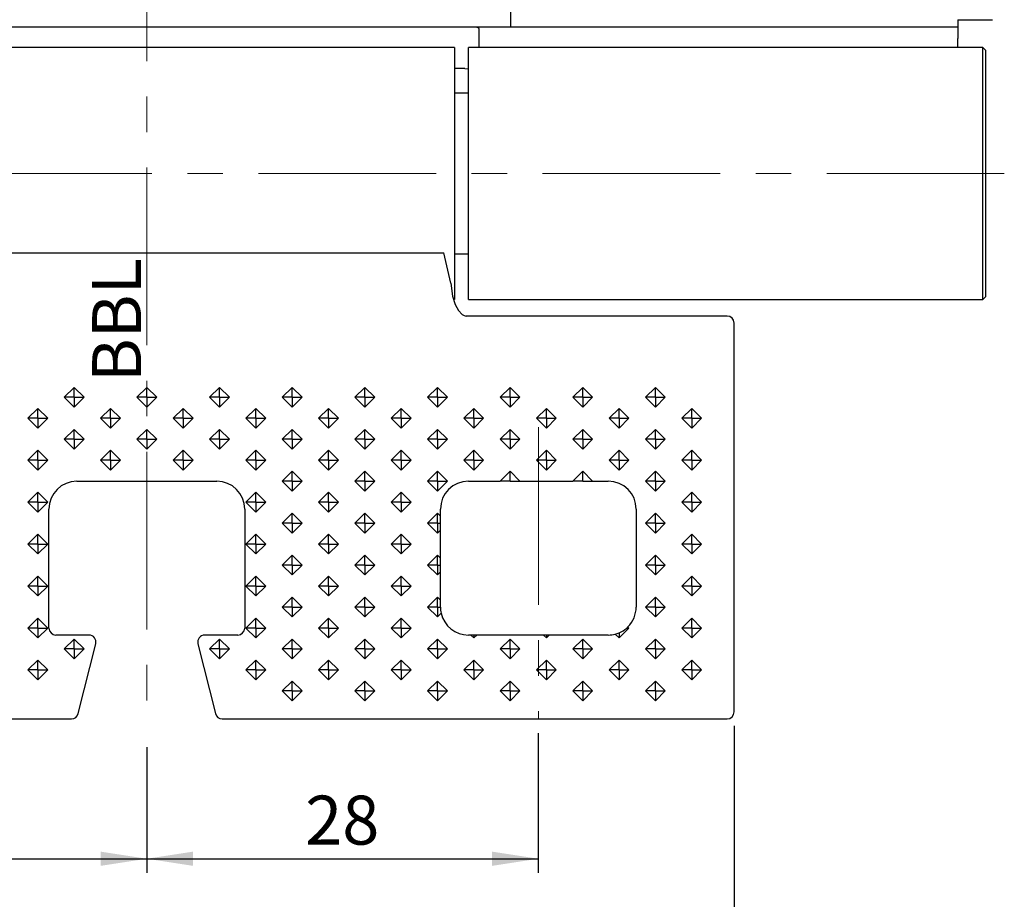
# Model space of a CAD drawing. Units: millimetres. Extents: x 10 to 287, y 10 to 200.
# Drawn here: x 77 to 148, y 76 to 139 of the extents above; entities that cross this region are included whole.
import ezdxf

# ---------------------------------------------------------------- set-up
doc = ezdxf.new("R2010")
doc.units = ezdxf.units.MM
doc.linetypes.add('CENTERX2', pattern=[20.32, 12.7, -2.54, 2.54, -2.54])
doc.layers.add('FORMAT', color=7, linetype='Continuous')
doc.styles.add('SLDTEXTSTYLE0', font='ARIAL.TTF', dxfattribs={"width": 0.948})
doc.dimstyles.new('SLDDIMSTYLE0', dxfattribs={"dimtxt": 3.5, "dimasz": 3.302, "dimexe": 0, "dimexo": 0.0625, "dimgap": 0.875, "dimtad": 1, "dimrnd": 1e-09, "dimzin": 12, "dimdsep": 46, "dimtxsty": 'SLDTEXTSTYLE0', "dimsah": 1, "dimcen": 0.09, "dimadec": 0, "dimazin": 3, "dimtfac": 1, "dimtofl": 0, "dimtmove": 0, "dimatfit": 3, "dimfxl": 1, "dimfrac": 2, "dimtolj": 1, "dimtzin": 12, "dimarcsym": 0})

# ---------------------------------------------------------------- blocks, each defined once
blk = doc.blocks.new('_D_18')
at = {"layer": 'FORMAT'}
for p, q in [((58.537, 87.431), (58.537, 77.898)), ((86.537, 86.872), (86.537, 77.898)), ((58.537, 78.898), (86.537, 78.898))]:
    blk.add_line(p, q, dxfattribs=at)
for points in [[(58.537, 78.898), (61.839, 78.39), (61.839, 79.406)], [(86.537, 78.898), (83.235, 79.406), (83.235, 78.39)]]:
    blk.add_solid(points, dxfattribs=at)
at = {"layer": 'FORMAT', "insert": (69.864, 83.41), "char_height": 3.5, "attachment_point": 1, "style": 'SLDTEXTSTYLE0'}
blk.add_mtext('28', dxfattribs=at)
blk = doc.blocks.new('_D_19')
at = {"layer": 'FORMAT'}
for p, q in [((114.537, 87.878), (114.537, 77.898)), ((86.537, 86.872), (86.537, 77.898)), ((86.537, 78.898), (114.537, 78.898))]:
    blk.add_line(p, q, dxfattribs=at)
for points in [[(86.537, 78.898), (89.839, 78.39), (89.839, 79.406)], [(114.537, 78.898), (111.235, 79.406), (111.235, 78.39)]]:
    blk.add_solid(points, dxfattribs=at)
at = {"layer": 'FORMAT', "insert": (97.864, 83.41), "char_height": 3.5, "attachment_point": 1, "style": 'SLDTEXTSTYLE0'}
blk.add_mtext('28', dxfattribs=at)
blk = doc.blocks.new('_D_20')
at = {"layer": 'FORMAT'}
for p, q in [((44.537, 88.398), (44.537, 69.346)), ((128.537, 88.398), (128.537, 69.346)), ((44.537, 70.346), (128.537, 70.346))]:
    blk.add_line(p, q, dxfattribs=at)
for points in [[(44.537, 70.346), (47.839, 69.838), (47.839, 70.854)], [(128.537, 70.346), (125.235, 70.854), (125.235, 69.838)]]:
    blk.add_solid(points, dxfattribs=at)
at = {"layer": 'FORMAT', "insert": (83.864, 74.858), "char_height": 3.5, "attachment_point": 1, "style": 'SLDTEXTSTYLE0'}
blk.add_mtext('84', dxfattribs=at)
blk = doc.blocks.new('SW_CENTERMARKSYMBOL_6')
at = {"layer": 'FORMAT', "color": 0}
for p, q in [((0, 5), (0, 8)), ((0, 0), (0, 2.5)), ((-5, 0), (-8, 0)), ((0, 0), (-2.5, 0)), ((0, 0), (0, -2.5)), ((0, 0), (2.5, 0)), ((5, 0), (8, 0)), ((0, -5), (0, -8))]:
    blk.add_line(p, q, dxfattribs=at)

msp = doc.modelspace()

# ---------------------------------------------------------------- linework, layer by layer
at = {"color": 7, "linetype": 'Continuous', "lineweight": 25}
for p, q in [((144.53743, 138.89798), (144.53743, 138.39798)), ((144.53743, 138.89798), (147.00797, 138.89798)), ((63.78743, 138.39798), (109.28743, 138.39798)), ((109.28743, 138.39798), (144.53743, 138.39798)), ((110.28743, 138.25208), (110.28743, 137.54922)), ((144.53743, 138.39798), (144.53743, 137.54922)), ((110.28743, 137.54922), (110.28743, 136.89798)), ((144.53743, 136.89798), (144.53743, 137.54922)), ((108.53743, 136.89798), (64.53743, 136.89798)), ((108.53743, 136.89798), (108.53743, 118.89798)), ((146.33743, 136.89798), (109.53743, 136.89798)), ((109.53743, 127.89798), (109.53743, 136.89798)), ((146.53743, 136.69798), (146.33743, 136.89798)), ((146.33743, 127.89798), (146.33743, 136.89798)), ((146.53743, 127.89798), (146.53743, 136.69798)), ((109.28743, 135.39798), (108.53743, 135.39798)), ((109.28743, 135.39798), (109.53743, 135.39559)), ((109.53743, 133.64798), (108.53743, 133.64798)), ((109.53743, 118.89798), (109.53743, 127.89798)), ((146.33743, 118.89798), (146.33743, 127.89798)), ((146.53743, 119.09798), (146.53743, 127.89798)), ((65.28743, 122.21968), (107.78743, 122.21968)), ((108.28664, 120.05005), (107.78743, 122.21968)), ((108.53743, 122.14798), (109.53743, 122.14798)), ((108.28664, 120.05005), (108.39535, 119.1195)), ((146.33743, 118.89798), (146.53743, 119.09798)), ((109.53743, 118.89798), (146.33743, 118.89798)), ((128.03743, 117.70579), (109.38106, 117.70579)), ((128.53743, 89.39798), (128.53743, 117.20579)), ((81.34128, 112.60508), (80.63417, 111.89798)), ((82.04839, 111.89798), (81.34128, 112.60508)), ((81.34128, 111.89798), (81.34128, 112.60508)), ((86.53743, 112.60508), (85.83033, 111.89798)), ((87.24454, 111.89798), (86.53743, 112.60508)), ((86.53743, 111.89798), (86.53743, 112.60508)), ((91.73359, 112.60508), (91.02648, 111.89798)), ((92.44069, 111.89798), (91.73359, 112.60508)), ((91.73359, 111.89798), (91.73359, 112.60508)), ((96.92974, 112.60508), (96.22263, 111.89798)), ((97.63684, 111.89798), (96.92974, 112.60508)), ((96.92974, 111.89798), (96.92974, 112.60508)), ((102.12589, 112.60508), (101.41878, 111.89798)), ((102.833, 111.89798), (102.12589, 112.60508)), ((102.12589, 111.89798), (102.12589, 112.60508)), ((107.32204, 112.60508), (106.61494, 111.89798)), ((108.02915, 111.89798), (107.32204, 112.60508)), ((107.32204, 111.89798), (107.32204, 112.60508)), ((112.51819, 112.60508), (111.81109, 111.89798)), ((113.2253, 111.89798), (112.51819, 112.60508)), ((112.51819, 111.89798), (112.51819, 112.60508)), ((117.71435, 112.60508), (117.00724, 111.89798)), ((118.42145, 111.89798), (117.71435, 112.60508)), ((117.71435, 111.89798), (117.71435, 112.60508)), ((122.9105, 112.60508), (122.20339, 111.89798)), ((123.61761, 111.89798), (122.9105, 112.60508)), ((122.9105, 111.89798), (122.9105, 112.60508)), ((80.63417, 111.89798), (81.34128, 111.19087)), ((81.34128, 111.89798), (80.63417, 111.89798)), ((81.34128, 111.19087), (82.04839, 111.89798)), ((81.34128, 111.89798), (82.04839, 111.89798)), ((81.34128, 111.89798), (81.34128, 111.19087)), ((85.83033, 111.89798), (86.53743, 111.19087)), ((86.53743, 111.89798), (85.83033, 111.89798)), ((86.53743, 111.19087), (87.24454, 111.89798)), ((86.53743, 111.89798), (87.24454, 111.89798)), ((86.53743, 111.89798), (86.53743, 111.19087)), ((91.02648, 111.89798), (91.73359, 111.19087)), ((91.73359, 111.89798), (91.02648, 111.89798)), ((91.73359, 111.19087), (92.44069, 111.89798)), ((91.73359, 111.89798), (92.44069, 111.89798)), ((91.73359, 111.89798), (91.73359, 111.19087)), ((96.22263, 111.89798), (96.92974, 111.19087)), ((96.92974, 111.89798), (96.22263, 111.89798)), ((96.92974, 111.19087), (97.63684, 111.89798)), ((96.92974, 111.89798), (97.63684, 111.89798)), ((96.92974, 111.89798), (96.92974, 111.19087)), ((101.41878, 111.89798), (102.12589, 111.19087)), ((102.12589, 111.89798), (101.41878, 111.89798)), ((102.12589, 111.19087), (102.833, 111.89798)), ((102.12589, 111.89798), (102.833, 111.89798)), ((102.12589, 111.89798), (102.12589, 111.19087)), ((106.61494, 111.89798), (107.32204, 111.19087)), ((107.32204, 111.89798), (106.61494, 111.89798)), ((107.32204, 111.19087), (108.02915, 111.89798)), ((107.32204, 111.89798), (108.02915, 111.89798)), ((107.32204, 111.89798), (107.32204, 111.19087)), ((111.81109, 111.89798), (112.51819, 111.19087)), ((112.51819, 111.89798), (111.81109, 111.89798)), ((112.51819, 111.19087), (113.2253, 111.89798)), ((112.51819, 111.89798), (113.2253, 111.89798)), ((112.51819, 111.89798), (112.51819, 111.19087)), ((117.00724, 111.89798), (117.71435, 111.19087)), ((117.71435, 111.89798), (117.00724, 111.89798)), ((117.71435, 111.19087), (118.42145, 111.89798)), ((117.71435, 111.89798), (118.42145, 111.89798)), ((117.71435, 111.89798), (117.71435, 111.19087)), ((122.20339, 111.89798), (122.9105, 111.19087)), ((122.9105, 111.89798), (122.20339, 111.89798)), ((122.9105, 111.19087), (123.61761, 111.89798)), ((122.9105, 111.89798), (123.61761, 111.89798)), ((122.9105, 111.89798), (122.9105, 111.19087)), ((78.7432, 111.10508), (78.0361, 110.39798)), ((79.45031, 110.39798), (78.7432, 111.10508)), ((78.7432, 110.39798), (78.7432, 111.10508)), ((83.93936, 111.10508), (83.23225, 110.39798)), ((84.64646, 110.39798), (83.93936, 111.10508)), ((83.93936, 110.39798), (83.93936, 111.10508)), ((89.13551, 111.10508), (88.4284, 110.39798)), ((89.84262, 110.39798), (89.13551, 111.10508)), ((89.13551, 110.39798), (89.13551, 111.10508)), ((94.33166, 111.10508), (93.62455, 110.39798)), ((95.03877, 110.39798), (94.33166, 111.10508)), ((94.33166, 110.39798), (94.33166, 111.10508)), ((99.52781, 111.10508), (98.82071, 110.39798)), ((100.23492, 110.39798), (99.52781, 111.10508)), ((99.52781, 110.39798), (99.52781, 111.10508)), ((104.72397, 111.10508), (104.01686, 110.39798)), ((105.43107, 110.39798), (104.72397, 111.10508)), ((104.72397, 110.39798), (104.72397, 111.10508)), ((109.92012, 111.10508), (109.21301, 110.39798)), ((110.62723, 110.39798), (109.92012, 111.10508)), ((109.92012, 110.39798), (109.92012, 111.10508)), ((115.11627, 111.10508), (114.40916, 110.39798)), ((115.82338, 110.39798), (115.11627, 111.10508)), ((115.11627, 110.39798), (115.11627, 111.10508)), ((120.31242, 111.10508), (119.60532, 110.39798)), ((121.01953, 110.39798), (120.31242, 111.10508)), ((120.31242, 110.39798), (120.31242, 111.10508)), ((125.50858, 111.10508), (124.80147, 110.39798)), ((126.21568, 110.39798), (125.50858, 111.10508)), ((125.50858, 110.39798), (125.50858, 111.10508)), ((78.0361, 110.39798), (78.7432, 109.69087)), ((78.7432, 110.39798), (78.0361, 110.39798)), ((78.7432, 109.69087), (79.45031, 110.39798)), ((78.7432, 110.39798), (79.45031, 110.39798)), ((78.7432, 110.39798), (78.7432, 109.69087)), ((83.23225, 110.39798), (83.93936, 109.69087)), ((83.93936, 110.39798), (83.23225, 110.39798)), ((83.93936, 109.69087), (84.64646, 110.39798)), ((83.93936, 110.39798), (83.93936, 109.69087)), ((83.93936, 110.39798), (84.64646, 110.39798)), ((88.4284, 110.39798), (89.13551, 109.69087)), ((89.13551, 110.39798), (88.4284, 110.39798)), ((89.13551, 109.69087), (89.84262, 110.39798)), ((89.13551, 110.39798), (89.13551, 109.69087)), ((89.13551, 110.39798), (89.84262, 110.39798)), ((93.62455, 110.39798), (94.33166, 109.69087)), ((94.33166, 110.39798), (93.62455, 110.39798)), ((94.33166, 109.69087), (95.03877, 110.39798)), ((94.33166, 110.39798), (94.33166, 109.69087)), ((94.33166, 110.39798), (95.03877, 110.39798)), ((98.82071, 110.39798), (99.52781, 109.69087)), ((99.52781, 110.39798), (98.82071, 110.39798)), ((99.52781, 109.69087), (100.23492, 110.39798)), ((99.52781, 110.39798), (99.52781, 109.69087)), ((99.52781, 110.39798), (100.23492, 110.39798)), ((104.01686, 110.39798), (104.72397, 109.69087)), ((104.72397, 110.39798), (104.01686, 110.39798)), ((104.72397, 109.69087), (105.43107, 110.39798)), ((104.72397, 110.39798), (104.72397, 109.69087)), ((104.72397, 110.39798), (105.43107, 110.39798)), ((109.21301, 110.39798), (109.92012, 109.69087)), ((109.92012, 110.39798), (109.21301, 110.39798)), ((109.92012, 109.69087), (110.62723, 110.39798)), ((109.92012, 110.39798), (109.92012, 109.69087)), ((109.92012, 110.39798), (110.62723, 110.39798)), ((114.40916, 110.39798), (115.11627, 109.69087)), ((115.11627, 110.39798), (114.40916, 110.39798)), ((115.11627, 109.69087), (115.82338, 110.39798)), ((115.11627, 110.39798), (115.11627, 109.69087)), ((115.11627, 110.39798), (115.82338, 110.39798)), ((119.60532, 110.39798), (120.31242, 109.69087)), ((120.31242, 110.39798), (119.60532, 110.39798)), ((120.31242, 109.69087), (121.01953, 110.39798)), ((120.31242, 110.39798), (120.31242, 109.69087)), ((120.31242, 110.39798), (121.01953, 110.39798)), ((124.80147, 110.39798), (125.50858, 109.69087)), ((125.50858, 110.39798), (124.80147, 110.39798)), ((125.50858, 109.69087), (126.21568, 110.39798)), ((125.50858, 110.39798), (125.50858, 109.69087)), ((125.50858, 110.39798), (126.21568, 110.39798)), ((81.34128, 109.60508), (80.63417, 108.89798)), ((82.04839, 108.89798), (81.34128, 109.60508)), ((81.34128, 108.89798), (81.34128, 109.60508)), ((86.53743, 109.60508), (85.83033, 108.89798)), ((87.24454, 108.89798), (86.53743, 109.60508)), ((86.53743, 108.89798), (86.53743, 109.60508)), ((91.73359, 109.60508), (91.02648, 108.89798)), ((92.44069, 108.89798), (91.73359, 109.60508)), ((91.73359, 108.89798), (91.73359, 109.60508)), ((96.92974, 109.60508), (96.22263, 108.89798)), ((97.63684, 108.89798), (96.92974, 109.60508)), ((96.92974, 108.89798), (96.92974, 109.60508)), ((102.12589, 109.60508), (101.41878, 108.89798)), ((102.833, 108.89798), (102.12589, 109.60508)), ((102.12589, 108.89798), (102.12589, 109.60508)), ((107.32204, 109.60508), (106.61494, 108.89798)), ((108.02915, 108.89798), (107.32204, 109.60508)), ((107.32204, 108.89798), (107.32204, 109.60508)), ((112.51819, 109.60508), (111.81109, 108.89798)), ((113.2253, 108.89798), (112.51819, 109.60508)), ((112.51819, 108.89798), (112.51819, 109.60508)), ((117.71435, 109.60508), (117.00724, 108.89798)), ((118.42145, 108.89798), (117.71435, 109.60508)), ((117.71435, 108.89798), (117.71435, 109.60508)), ((122.9105, 109.60508), (122.20339, 108.89798)), ((123.61761, 108.89798), (122.9105, 109.60508)), ((122.9105, 108.89798), (122.9105, 109.60508)), ((80.63417, 108.89798), (81.34128, 108.19087)), ((81.34128, 108.89798), (80.63417, 108.89798)), ((81.34128, 108.19087), (82.04839, 108.89798)), ((81.34128, 108.89798), (81.34128, 108.19087)), ((81.34128, 108.89798), (82.04839, 108.89798)), ((85.83033, 108.89798), (86.53743, 108.19087)), ((86.53743, 108.89798), (85.83033, 108.89798)), ((86.53743, 108.19087), (87.24454, 108.89798)), ((86.53743, 108.89798), (86.53743, 108.19087)), ((86.53743, 108.89798), (87.24454, 108.89798)), ((91.02648, 108.89798), (91.73359, 108.19087)), ((91.73359, 108.89798), (91.02648, 108.89798)), ((91.73359, 108.19087), (92.44069, 108.89798)), ((91.73359, 108.89798), (91.73359, 108.19087)), ((91.73359, 108.89798), (92.44069, 108.89798)), ((96.22263, 108.89798), (96.92974, 108.19087)), ((96.92974, 108.89798), (96.22263, 108.89798)), ((96.92974, 108.19087), (97.63684, 108.89798)), ((96.92974, 108.89798), (96.92974, 108.19087)), ((96.92974, 108.89798), (97.63684, 108.89798)), ((101.41878, 108.89798), (102.12589, 108.19087)), ((102.12589, 108.89798), (101.41878, 108.89798)), ((102.12589, 108.19087), (102.833, 108.89798)), ((102.12589, 108.89798), (102.12589, 108.19087)), ((102.12589, 108.89798), (102.833, 108.89798)), ((106.61494, 108.89798), (107.32204, 108.19087)), ((107.32204, 108.89798), (106.61494, 108.89798)), ((107.32204, 108.19087), (108.02915, 108.89798)), ((107.32204, 108.89798), (107.32204, 108.19087)), ((107.32204, 108.89798), (108.02915, 108.89798)), ((111.81109, 108.89798), (112.51819, 108.19087)), ((112.51819, 108.89798), (111.81109, 108.89798)), ((112.51819, 108.19087), (113.2253, 108.89798)), ((112.51819, 108.89798), (112.51819, 108.19087)), ((112.51819, 108.89798), (113.2253, 108.89798)), ((117.00724, 108.89798), (117.71435, 108.19087)), ((117.71435, 108.89798), (117.00724, 108.89798)), ((117.71435, 108.19087), (118.42145, 108.89798)), ((117.71435, 108.89798), (117.71435, 108.19087)), ((117.71435, 108.89798), (118.42145, 108.89798)), ((122.20339, 108.89798), (122.9105, 108.19087)), ((122.9105, 108.89798), (122.20339, 108.89798)), ((122.9105, 108.19087), (123.61761, 108.89798)), ((122.9105, 108.89798), (122.9105, 108.19087)), ((122.9105, 108.89798), (123.61761, 108.89798)), ((78.7432, 108.10508), (78.0361, 107.39798)), ((79.45031, 107.39798), (78.7432, 108.10508)), ((78.7432, 107.39798), (78.7432, 108.10508)), ((83.93936, 108.10508), (83.23225, 107.39798)), ((84.64646, 107.39798), (83.93936, 108.10508)), ((83.93936, 107.39798), (83.93936, 108.10508)), ((89.13551, 108.10508), (88.4284, 107.39798)), ((89.84262, 107.39798), (89.13551, 108.10508)), ((89.13551, 107.39798), (89.13551, 108.10508)), ((94.33166, 108.10508), (93.62455, 107.39798)), ((95.03877, 107.39798), (94.33166, 108.10508)), ((94.33166, 107.39798), (94.33166, 108.10508)), ((99.52781, 108.10508), (98.82071, 107.39798)), ((100.23492, 107.39798), (99.52781, 108.10508)), ((99.52781, 107.39798), (99.52781, 108.10508)), ((104.72397, 108.10508), (104.01686, 107.39798)), ((105.43107, 107.39798), (104.72397, 108.10508)), ((104.72397, 107.39798), (104.72397, 108.10508)), ((109.92012, 108.10508), (109.21301, 107.39798)), ((110.62723, 107.39798), (109.92012, 108.10508)), ((109.92012, 107.39798), (109.92012, 108.10508)), ((115.11627, 108.10508), (114.40916, 107.39798)), ((115.82338, 107.39798), (115.11627, 108.10508)), ((115.11627, 107.39798), (115.11627, 108.10508)), ((120.31242, 108.10508), (119.60532, 107.39798)), ((121.01953, 107.39798), (120.31242, 108.10508)), ((120.31242, 107.39798), (120.31242, 108.10508)), ((125.50858, 108.10508), (124.80147, 107.39798)), ((126.21568, 107.39798), (125.50858, 108.10508)), ((125.50858, 107.39798), (125.50858, 108.10508)), ((78.0361, 107.39798), (78.7432, 106.69087)), ((78.7432, 107.39798), (78.0361, 107.39798)), ((78.7432, 106.69087), (79.45031, 107.39798)), ((78.7432, 107.39798), (78.7432, 106.69087)), ((78.7432, 107.39798), (79.45031, 107.39798)), ((83.23225, 107.39798), (83.93936, 106.69087)), ((83.93936, 107.39798), (83.23225, 107.39798)), ((83.93936, 106.69087), (84.64646, 107.39798)), ((83.93936, 107.39798), (83.93936, 106.69087)), ((83.93936, 107.39798), (84.64646, 107.39798)), ((88.4284, 107.39798), (89.13551, 106.69087)), ((89.13551, 107.39798), (88.4284, 107.39798)), ((89.13551, 106.69087), (89.84262, 107.39798)), ((89.13551, 107.39798), (89.13551, 106.69087)), ((89.13551, 107.39798), (89.84262, 107.39798)), ((93.62455, 107.39798), (94.33166, 106.69087)), ((94.33166, 107.39798), (93.62455, 107.39798)), ((94.33166, 106.69087), (95.03877, 107.39798)), ((94.33166, 107.39798), (94.33166, 106.69087)), ((94.33166, 107.39798), (95.03877, 107.39798)), ((98.82071, 107.39798), (99.52781, 106.69087)), ((99.52781, 107.39798), (98.82071, 107.39798)), ((99.52781, 106.69087), (100.23492, 107.39798)), ((99.52781, 107.39798), (99.52781, 106.69087)), ((99.52781, 107.39798), (100.23492, 107.39798)), ((104.01686, 107.39798), (104.72397, 106.69087)), ((104.72397, 107.39798), (104.01686, 107.39798)), ((104.72397, 106.69087), (105.43107, 107.39798)), ((104.72397, 107.39798), (104.72397, 106.69087)), ((104.72397, 107.39798), (105.43107, 107.39798)), ((109.21301, 107.39798), (109.92012, 106.69087)), ((109.92012, 107.39798), (109.21301, 107.39798)), ((109.92012, 106.69087), (110.62723, 107.39798)), ((109.92012, 107.39798), (109.92012, 106.69087)), ((109.92012, 107.39798), (110.62723, 107.39798)), ((114.40916, 107.39798), (115.11627, 106.69087)), ((115.11627, 107.39798), (114.40916, 107.39798)), ((115.11627, 106.69087), (115.82338, 107.39798)), ((115.11627, 107.39798), (115.11627, 106.69087)), ((115.11627, 107.39798), (115.82338, 107.39798)), ((119.60532, 107.39798), (120.31242, 106.69087)), ((120.31242, 107.39798), (119.60532, 107.39798)), ((120.31242, 106.69087), (121.01953, 107.39798)), ((120.31242, 107.39798), (120.31242, 106.69087)), ((120.31242, 107.39798), (121.01953, 107.39798)), ((124.80147, 107.39798), (125.50858, 106.69087)), ((125.50858, 107.39798), (124.80147, 107.39798)), ((125.50858, 106.69087), (126.21568, 107.39798)), ((125.50858, 107.39798), (125.50858, 106.69087)), ((125.50858, 107.39798), (126.21568, 107.39798)), ((96.92974, 106.60508), (96.22263, 105.89798)), ((97.63684, 105.89798), (96.92974, 106.60508)), ((96.92974, 105.89798), (96.92974, 106.60508)), ((102.12589, 106.60508), (101.41878, 105.89798)), ((102.833, 105.89798), (102.12589, 106.60508)), ((102.12589, 105.89798), (102.12589, 106.60508)), ((107.32204, 106.60508), (106.61494, 105.89798)), ((108.02915, 105.89798), (107.32204, 106.60508)), ((107.32204, 105.89798), (107.32204, 106.60508)), ((112.51819, 106.60508), (111.81109, 105.89798)), ((113.2253, 105.89798), (112.51819, 106.60508)), ((112.51819, 105.89798), (112.51819, 106.60508)), ((117.71435, 106.60508), (117.00724, 105.89798)), ((118.42145, 105.89798), (117.71435, 106.60508)), ((117.71435, 105.89798), (117.71435, 106.60508)), ((122.9105, 106.60508), (122.20339, 105.89798)), ((123.61761, 105.89798), (122.9105, 106.60508)), ((122.9105, 105.89798), (122.9105, 106.60508)), ((81.53743, 105.89798), (91.53743, 105.89798)), ((96.22263, 105.89798), (96.92974, 105.19087)), ((96.92974, 105.89798), (96.22263, 105.89798)), ((96.92974, 105.19087), (97.63684, 105.89798)), ((96.92974, 105.89798), (96.92974, 105.19087)), ((96.92974, 105.89798), (97.63684, 105.89798)), ((101.41878, 105.89798), (102.12589, 105.19087)), ((102.12589, 105.89798), (101.41878, 105.89798)), ((102.12589, 105.19087), (102.833, 105.89798)), ((102.12589, 105.89798), (102.12589, 105.19087)), ((102.12589, 105.89798), (102.833, 105.89798)), ((106.61494, 105.89798), (107.32204, 105.19087)), ((107.32204, 105.89798), (106.61494, 105.89798)), ((107.32204, 105.19087), (108.02915, 105.89798)), ((107.32204, 105.89798), (107.32204, 105.19087)), ((107.32204, 105.89798), (108.02915, 105.89798)), ((109.53743, 105.89798), (111.81109, 105.89798)), ((112.51819, 105.89798), (111.81109, 105.89798)), ((112.51819, 105.89798), (113.2253, 105.89798)), ((113.2253, 105.89798), (117.00724, 105.89798)), ((117.71435, 105.89798), (117.00724, 105.89798)), ((117.71435, 105.89798), (118.42145, 105.89798)), ((118.42145, 105.89798), (119.53743, 105.89798)), ((122.20339, 105.89798), (122.9105, 105.19087)), ((122.9105, 105.89798), (122.20339, 105.89798)), ((122.9105, 105.19087), (123.61761, 105.89798)), ((122.9105, 105.89798), (122.9105, 105.19087)), ((122.9105, 105.89798), (123.61761, 105.89798)), ((78.7432, 105.10508), (78.0361, 104.39798)), ((79.45031, 104.39798), (78.7432, 105.10508)), ((78.7432, 104.39798), (78.7432, 105.10508)), ((94.33166, 105.10508), (93.62455, 104.39798)), ((95.03877, 104.39798), (94.33166, 105.10508)), ((94.33166, 104.39798), (94.33166, 105.10508)), ((99.52781, 105.10508), (98.82071, 104.39798)), ((100.23492, 104.39798), (99.52781, 105.10508)), ((99.52781, 104.39798), (99.52781, 105.10508)), ((104.72397, 105.10508), (104.01686, 104.39798)), ((105.43107, 104.39798), (104.72397, 105.10508)), ((104.72397, 104.39798), (104.72397, 105.10508)), ((125.50858, 105.10508), (124.80147, 104.39798)), ((126.21568, 104.39798), (125.50858, 105.10508)), ((125.50858, 104.39798), (125.50858, 105.10508)), ((78.0361, 104.39798), (78.7432, 103.69087)), ((78.7432, 104.39798), (78.0361, 104.39798)), ((78.7432, 103.69087), (79.45031, 104.39798)), ((78.7432, 104.39798), (79.45031, 104.39798)), ((78.7432, 104.39798), (78.7432, 103.69087)), ((93.62455, 104.39798), (94.33166, 103.69087)), ((94.33166, 104.39798), (93.62455, 104.39798)), ((94.33166, 103.69087), (95.03877, 104.39798)), ((94.33166, 104.39798), (94.33166, 103.69087)), ((94.33166, 104.39798), (95.03877, 104.39798)), ((98.82071, 104.39798), (99.52781, 103.69087)), ((99.52781, 104.39798), (98.82071, 104.39798)), ((99.52781, 103.69087), (100.23492, 104.39798)), ((99.52781, 104.39798), (99.52781, 103.69087)), ((99.52781, 104.39798), (100.23492, 104.39798)), ((104.01686, 104.39798), (104.72397, 103.69087)), ((104.72397, 104.39798), (104.01686, 104.39798)), ((104.72397, 103.69087), (105.43107, 104.39798)), ((104.72397, 104.39798), (104.72397, 103.69087)), ((104.72397, 104.39798), (105.43107, 104.39798)), ((124.80147, 104.39798), (125.50858, 103.69087)), ((125.50858, 104.39798), (124.80147, 104.39798)), ((125.50858, 103.69087), (126.21568, 104.39798)), ((125.50858, 104.39798), (125.50858, 103.69087)), ((125.50858, 104.39798), (126.21568, 104.39798)), ((79.53743, 95.39798), (79.53743, 103.89798)), ((93.53743, 103.89798), (93.53743, 95.39798)), ((96.92974, 103.60508), (96.22263, 102.89798)), ((97.63684, 102.89798), (96.92974, 103.60508)), ((96.92974, 102.89798), (96.92974, 103.60508)), ((102.12589, 103.60508), (101.41878, 102.89798)), ((102.833, 102.89798), (102.12589, 103.60508)), ((102.12589, 102.89798), (102.12589, 103.60508)), ((107.32204, 103.60508), (106.61494, 102.89798)), ((107.53743, 103.38969), (107.32204, 103.60508)), ((107.32204, 102.89798), (107.32204, 103.60508)), ((107.53743, 103.38969), (107.53743, 103.89798)), ((121.53743, 103.89798), (121.53743, 96.89798)), ((122.9105, 103.60508), (122.20339, 102.89798)), ((123.61761, 102.89798), (122.9105, 103.60508)), ((122.9105, 102.89798), (122.9105, 103.60508)), ((96.22263, 102.89798), (96.92974, 102.19087)), ((96.92974, 102.89798), (96.22263, 102.89798)), ((96.92974, 102.19087), (97.63684, 102.89798)), ((96.92974, 102.89798), (96.92974, 102.19087)), ((96.92974, 102.89798), (97.63684, 102.89798)), ((101.41878, 102.89798), (102.12589, 102.19087)), ((102.12589, 102.89798), (101.41878, 102.89798)), ((102.12589, 102.19087), (102.833, 102.89798)), ((102.12589, 102.89798), (102.12589, 102.19087)), ((102.12589, 102.89798), (102.833, 102.89798)), ((106.61494, 102.89798), (107.32204, 102.19087)), ((107.32204, 102.89798), (106.61494, 102.89798)), ((107.32204, 102.89798), (107.53743, 102.89798)), ((107.32204, 102.89798), (107.32204, 102.19087)), ((107.53743, 102.89798), (107.53743, 103.38969)), ((107.53743, 102.40626), (107.53743, 102.89798)), ((122.20339, 102.89798), (122.9105, 102.19087)), ((122.9105, 102.89798), (122.20339, 102.89798)), ((122.9105, 102.19087), (123.61761, 102.89798)), ((122.9105, 102.89798), (122.9105, 102.19087)), ((122.9105, 102.89798), (123.61761, 102.89798)), ((107.32204, 102.19087), (107.53743, 102.40626)), ((107.53743, 100.38969), (107.53743, 102.40626)), ((78.7432, 102.10508), (78.0361, 101.39798)), ((79.45031, 101.39798), (78.7432, 102.10508)), ((78.7432, 101.39798), (78.7432, 102.10508)), ((94.33166, 102.10508), (93.62455, 101.39798)), ((95.03877, 101.39798), (94.33166, 102.10508)), ((94.33166, 101.39798), (94.33166, 102.10508)), ((99.52781, 102.10508), (98.82071, 101.39798)), ((100.23492, 101.39798), (99.52781, 102.10508)), ((99.52781, 101.39798), (99.52781, 102.10508)), ((104.72397, 102.10508), (104.01686, 101.39798)), ((105.43107, 101.39798), (104.72397, 102.10508)), ((104.72397, 101.39798), (104.72397, 102.10508)), ((125.50858, 102.10508), (124.80147, 101.39798)), ((126.21568, 101.39798), (125.50858, 102.10508)), ((125.50858, 101.39798), (125.50858, 102.10508)), ((78.0361, 101.39798), (78.7432, 100.69087)), ((78.7432, 101.39798), (78.0361, 101.39798)), ((78.7432, 100.69087), (79.45031, 101.39798)), ((78.7432, 101.39798), (79.45031, 101.39798)), ((78.7432, 101.39798), (78.7432, 100.69087)), ((93.62455, 101.39798), (94.33166, 100.69087)), ((94.33166, 101.39798), (93.62455, 101.39798)), ((94.33166, 100.69087), (95.03877, 101.39798)), ((94.33166, 101.39798), (94.33166, 100.69087)), ((94.33166, 101.39798), (95.03877, 101.39798)), ((98.82071, 101.39798), (99.52781, 100.69087)), ((99.52781, 101.39798), (98.82071, 101.39798)), ((99.52781, 100.69087), (100.23492, 101.39798)), ((99.52781, 101.39798), (99.52781, 100.69087)), ((99.52781, 101.39798), (100.23492, 101.39798)), ((104.01686, 101.39798), (104.72397, 100.69087)), ((104.72397, 101.39798), (104.01686, 101.39798)), ((104.72397, 100.69087), (105.43107, 101.39798)), ((104.72397, 101.39798), (104.72397, 100.69087)), ((104.72397, 101.39798), (105.43107, 101.39798)), ((124.80147, 101.39798), (125.50858, 100.69087)), ((125.50858, 101.39798), (124.80147, 101.39798)), ((125.50858, 100.69087), (126.21568, 101.39798)), ((125.50858, 101.39798), (125.50858, 100.69087)), ((125.50858, 101.39798), (126.21568, 101.39798)), ((96.92974, 100.60508), (96.22263, 99.89798)), ((97.63684, 99.89798), (96.92974, 100.60508)), ((96.92974, 99.89798), (96.92974, 100.60508)), ((102.12589, 100.60508), (101.41878, 99.89798)), ((102.833, 99.89798), (102.12589, 100.60508)), ((102.12589, 99.89798), (102.12589, 100.60508)), ((107.32204, 100.60508), (106.61494, 99.89798)), ((107.53743, 100.38969), (107.32204, 100.60508)), ((107.32204, 99.89798), (107.32204, 100.60508)), ((107.53743, 99.89798), (107.53743, 100.38969)), ((122.9105, 100.60508), (122.20339, 99.89798)), ((123.61761, 99.89798), (122.9105, 100.60508)), ((122.9105, 99.89798), (122.9105, 100.60508)), ((96.22263, 99.89798), (96.92974, 99.19087)), ((96.92974, 99.89798), (96.22263, 99.89798)), ((96.92974, 99.19087), (97.63684, 99.89798)), ((96.92974, 99.89798), (96.92974, 99.19087)), ((96.92974, 99.89798), (97.63684, 99.89798)), ((101.41878, 99.89798), (102.12589, 99.19087)), ((102.12589, 99.89798), (101.41878, 99.89798)), ((102.12589, 99.19087), (102.833, 99.89798)), ((102.12589, 99.89798), (102.12589, 99.19087)), ((102.12589, 99.89798), (102.833, 99.89798)), ((106.61494, 99.89798), (107.32204, 99.19087)), ((107.32204, 99.89798), (106.61494, 99.89798)), ((107.32204, 99.89798), (107.53743, 99.89798)), ((107.32204, 99.89798), (107.32204, 99.19087)), ((107.32204, 99.19087), (107.53743, 99.40626)), ((107.53743, 99.40626), (107.53743, 99.89798)), ((107.53743, 97.38969), (107.53743, 99.40626)), ((122.20339, 99.89798), (122.9105, 99.19087)), ((122.9105, 99.89798), (122.20339, 99.89798)), ((122.9105, 99.19087), (123.61761, 99.89798)), ((122.9105, 99.89798), (122.9105, 99.19087)), ((122.9105, 99.89798), (123.61761, 99.89798)), ((78.7432, 99.10508), (78.0361, 98.39798)), ((79.45031, 98.39798), (78.7432, 99.10508)), ((78.7432, 98.39798), (78.7432, 99.10508)), ((94.33166, 99.10508), (93.62455, 98.39798)), ((95.03877, 98.39798), (94.33166, 99.10508)), ((94.33166, 98.39798), (94.33166, 99.10508)), ((99.52781, 99.10508), (98.82071, 98.39798)), ((100.23492, 98.39798), (99.52781, 99.10508)), ((99.52781, 98.39798), (99.52781, 99.10508)), ((104.72397, 99.10508), (104.01686, 98.39798)), ((105.43107, 98.39798), (104.72397, 99.10508)), ((104.72397, 98.39798), (104.72397, 99.10508)), ((125.50858, 99.10508), (124.80147, 98.39798)), ((126.21568, 98.39798), (125.50858, 99.10508)), ((125.50858, 98.39798), (125.50858, 99.10508)), ((78.0361, 98.39798), (78.7432, 97.69087)), ((78.7432, 98.39798), (78.0361, 98.39798)), ((78.7432, 97.69087), (79.45031, 98.39798)), ((78.7432, 98.39798), (79.45031, 98.39798)), ((78.7432, 98.39798), (78.7432, 97.69087)), ((93.62455, 98.39798), (94.33166, 97.69087)), ((94.33166, 98.39798), (93.62455, 98.39798)), ((94.33166, 97.69087), (95.03877, 98.39798)), ((94.33166, 98.39798), (94.33166, 97.69087)), ((94.33166, 98.39798), (95.03877, 98.39798)), ((98.82071, 98.39798), (99.52781, 97.69087)), ((99.52781, 98.39798), (98.82071, 98.39798)), ((99.52781, 97.69087), (100.23492, 98.39798)), ((99.52781, 98.39798), (99.52781, 97.69087)), ((99.52781, 98.39798), (100.23492, 98.39798)), ((104.01686, 98.39798), (104.72397, 97.69087)), ((104.72397, 98.39798), (104.01686, 98.39798)), ((104.72397, 97.69087), (105.43107, 98.39798)), ((104.72397, 98.39798), (104.72397, 97.69087)), ((104.72397, 98.39798), (105.43107, 98.39798)), ((124.80147, 98.39798), (125.50858, 97.69087)), ((125.50858, 98.39798), (124.80147, 98.39798)), ((125.50858, 97.69087), (126.21568, 98.39798)), ((125.50858, 98.39798), (126.21568, 98.39798)), ((125.50858, 98.39798), (125.50858, 97.69087)), ((96.92974, 97.60508), (96.22263, 96.89798)), ((97.63684, 96.89798), (96.92974, 97.60508)), ((96.92974, 96.89798), (96.92974, 97.60508)), ((102.12589, 97.60508), (101.41878, 96.89798)), ((102.833, 96.89798), (102.12589, 97.60508)), ((102.12589, 96.89798), (102.12589, 97.60508)), ((107.32204, 97.60508), (106.61494, 96.89798)), ((107.53743, 97.38969), (107.32204, 97.60508)), ((107.32204, 96.89798), (107.32204, 97.60508)), ((107.53743, 96.89798), (107.53743, 97.38969)), ((122.9105, 97.60508), (122.20339, 96.89798)), ((123.61761, 96.89798), (122.9105, 97.60508)), ((122.9105, 96.89798), (122.9105, 97.60508)), ((96.22263, 96.89798), (96.92974, 96.19087)), ((96.92974, 96.89798), (96.22263, 96.89798)), ((96.92974, 96.19087), (97.63684, 96.89798)), ((96.92974, 96.89798), (96.92974, 96.19087)), ((96.92974, 96.89798), (97.63684, 96.89798)), ((101.41878, 96.89798), (102.12589, 96.19087)), ((102.12589, 96.89798), (101.41878, 96.89798)), ((102.12589, 96.19087), (102.833, 96.89798)), ((102.12589, 96.89798), (102.12589, 96.19087)), ((102.12589, 96.89798), (102.833, 96.89798)), ((106.61494, 96.89798), (107.32204, 96.19087)), ((107.32204, 96.89798), (106.61494, 96.89798)), ((107.32204, 96.89798), (107.53743, 96.89798)), ((107.32204, 96.89798), (107.32204, 96.19087)), ((122.20339, 96.89798), (122.9105, 96.19087)), ((122.9105, 96.89798), (122.20339, 96.89798)), ((122.9105, 96.19087), (123.61761, 96.89798)), ((122.9105, 96.89798), (122.9105, 96.19087)), ((122.9105, 96.89798), (123.61761, 96.89798)), ((78.7432, 96.10508), (78.0361, 95.39798)), ((79.45031, 95.39798), (78.7432, 96.10508)), ((78.7432, 95.39798), (78.7432, 96.10508)), ((94.33166, 96.10508), (93.62455, 95.39798)), ((95.03877, 95.39798), (94.33166, 96.10508)), ((94.33166, 95.39798), (94.33166, 96.10508)), ((99.52781, 96.10508), (98.82071, 95.39798)), ((100.23492, 95.39798), (99.52781, 96.10508)), ((99.52781, 95.39798), (99.52781, 96.10508)), ((104.72397, 96.10508), (104.01686, 95.39798)), ((105.43107, 95.39798), (104.72397, 96.10508)), ((104.72397, 95.39798), (104.72397, 96.10508)), ((107.32204, 96.19087), (107.58693, 96.45576)), ((125.50858, 96.10508), (124.80147, 95.39798)), ((126.21568, 95.39798), (125.50858, 96.10508)), ((125.50858, 95.39798), (125.50858, 96.10508)), ((78.0361, 95.39798), (78.7432, 94.69087)), ((78.7432, 95.39798), (78.0361, 95.39798)), ((78.7432, 94.69087), (79.45031, 95.39798)), ((78.7432, 95.39798), (79.45031, 95.39798)), ((78.7432, 95.39798), (78.7432, 94.69087)), ((93.62455, 95.39798), (94.33166, 94.69087)), ((94.33166, 95.39798), (93.62455, 95.39798)), ((94.33166, 94.69087), (95.03877, 95.39798)), ((94.33166, 95.39798), (94.33166, 94.69087)), ((94.33166, 95.39798), (95.03877, 95.39798)), ((98.82071, 95.39798), (99.52781, 94.69087)), ((99.52781, 95.39798), (98.82071, 95.39798)), ((99.52781, 94.69087), (100.23492, 95.39798)), ((99.52781, 95.39798), (99.52781, 94.69087)), ((99.52781, 95.39798), (100.23492, 95.39798)), ((104.01686, 95.39798), (104.72397, 94.69087)), ((104.72397, 95.39798), (104.01686, 95.39798)), ((104.72397, 94.69087), (105.43107, 95.39798)), ((104.72397, 95.39798), (104.72397, 94.69087)), ((104.72397, 95.39798), (105.43107, 95.39798)), ((120.31242, 94.69087), (121.01953, 95.39798)), ((120.86031, 95.39798), (121.01953, 95.39798)), ((121.01953, 95.39798), (120.94267, 95.47484)), ((124.80147, 95.39798), (125.50858, 94.69087)), ((125.50858, 95.39798), (124.80147, 95.39798)), ((125.50858, 94.69087), (126.21568, 95.39798)), ((125.50858, 95.39798), (125.50858, 94.69087)), ((125.50858, 95.39798), (126.21568, 95.39798)), ((82.39704, 94.89798), (80.03743, 94.89798)), ((81.34128, 94.60508), (80.63417, 93.89798)), ((82.04839, 93.89798), (81.34128, 94.60508)), ((81.34128, 93.89798), (81.34128, 94.60508)), ((93.03743, 94.89798), (90.67782, 94.89798)), ((91.73359, 94.60508), (91.02648, 93.89798)), ((92.44069, 93.89798), (91.73359, 94.60508)), ((91.73359, 93.89798), (91.73359, 94.60508)), ((96.92974, 94.60508), (96.22263, 93.89798)), ((97.63684, 93.89798), (96.92974, 94.60508)), ((96.92974, 93.89798), (96.92974, 94.60508)), ((102.12589, 94.60508), (101.41878, 93.89798)), ((102.833, 93.89798), (102.12589, 94.60508)), ((102.12589, 93.89798), (102.12589, 94.60508)), ((107.32204, 94.60508), (106.61494, 93.89798)), ((108.02915, 93.89798), (107.32204, 94.60508)), ((107.32204, 93.89798), (107.32204, 94.60508)), ((109.71301, 94.89798), (109.53743, 94.89798)), ((109.71301, 94.89798), (109.92012, 94.69087)), ((109.92012, 94.89798), (109.71301, 94.89798)), ((109.92012, 94.69087), (110.12723, 94.89798)), ((109.92012, 94.89798), (109.92012, 94.69087)), ((110.12723, 94.89798), (109.92012, 94.89798)), ((114.90916, 94.89798), (110.12723, 94.89798)), ((112.51819, 94.60508), (111.81109, 93.89798)), ((113.2253, 93.89798), (112.51819, 94.60508)), ((112.51819, 93.89798), (112.51819, 94.60508)), ((114.90916, 94.89798), (115.11627, 94.69087)), ((115.11627, 94.89798), (114.90916, 94.89798)), ((115.11627, 94.69087), (115.32338, 94.89798)), ((115.11627, 94.89798), (115.11627, 94.69087)), ((115.32338, 94.89798), (115.11627, 94.89798)), ((119.53743, 94.89798), (115.32338, 94.89798)), ((117.71435, 94.60508), (117.00724, 93.89798)), ((118.42145, 93.89798), (117.71435, 94.60508)), ((117.71435, 93.89798), (117.71435, 94.60508)), ((120.04091, 94.96239), (120.31242, 94.69087)), ((120.31242, 95.05423), (120.31242, 94.69087)), ((122.9105, 94.60508), (122.20339, 93.89798)), ((123.61761, 93.89798), (122.9105, 94.60508)), ((122.9105, 93.89798), (122.9105, 94.60508)), ((80.63417, 93.89798), (81.34128, 93.19087)), ((81.34128, 93.89798), (80.63417, 93.89798)), ((81.34128, 93.19087), (82.04839, 93.89798)), ((81.34128, 93.89798), (81.34128, 93.19087)), ((81.34128, 93.89798), (82.04839, 93.89798)), ((81.63212, 89.27671), (82.88212, 94.27671)), ((90.19275, 94.27671), (91.44275, 89.27671)), ((91.02648, 93.89798), (91.73359, 93.19087)), ((91.73359, 93.89798), (91.02648, 93.89798)), ((91.73359, 93.19087), (92.44069, 93.89798)), ((91.73359, 93.89798), (92.44069, 93.89798)), ((91.73359, 93.89798), (91.73359, 93.19087)), ((96.22263, 93.89798), (96.92974, 93.19087)), ((96.92974, 93.89798), (96.22263, 93.89798)), ((96.92974, 93.19087), (97.63684, 93.89798)), ((96.92974, 93.89798), (96.92974, 93.19087)), ((96.92974, 93.89798), (97.63684, 93.89798)), ((101.41878, 93.89798), (102.12589, 93.19087)), ((102.12589, 93.89798), (101.41878, 93.89798)), ((102.12589, 93.19087), (102.833, 93.89798)), ((102.12589, 93.89798), (102.12589, 93.19087)), ((102.12589, 93.89798), (102.833, 93.89798)), ((106.61494, 93.89798), (107.32204, 93.19087)), ((107.32204, 93.89798), (106.61494, 93.89798)), ((107.32204, 93.19087), (108.02915, 93.89798)), ((107.32204, 93.89798), (107.32204, 93.19087)), ((107.32204, 93.89798), (108.02915, 93.89798)), ((111.81109, 93.89798), (112.51819, 93.19087)), ((112.51819, 93.89798), (111.81109, 93.89798)), ((112.51819, 93.19087), (113.2253, 93.89798)), ((112.51819, 93.89798), (112.51819, 93.19087)), ((112.51819, 93.89798), (113.2253, 93.89798)), ((117.00724, 93.89798), (117.71435, 93.19087)), ((117.71435, 93.89798), (117.00724, 93.89798)), ((117.71435, 93.19087), (118.42145, 93.89798)), ((117.71435, 93.89798), (117.71435, 93.19087)), ((117.71435, 93.89798), (118.42145, 93.89798)), ((122.20339, 93.89798), (122.9105, 93.19087)), ((122.9105, 93.89798), (122.20339, 93.89798)), ((122.9105, 93.19087), (123.61761, 93.89798)), ((122.9105, 93.89798), (122.9105, 93.19087)), ((122.9105, 93.89798), (123.61761, 93.89798)), ((78.7432, 93.10508), (78.0361, 92.39798)), ((79.45031, 92.39798), (78.7432, 93.10508)), ((78.7432, 92.39798), (78.7432, 93.10508)), ((94.33166, 93.10508), (93.62455, 92.39798)), ((95.03877, 92.39798), (94.33166, 93.10508)), ((94.33166, 92.39798), (94.33166, 93.10508)), ((99.52781, 93.10508), (98.82071, 92.39798)), ((100.23492, 92.39798), (99.52781, 93.10508)), ((99.52781, 92.39798), (99.52781, 93.10508)), ((104.72397, 93.10508), (104.01686, 92.39798)), ((105.43107, 92.39798), (104.72397, 93.10508)), ((104.72397, 92.39798), (104.72397, 93.10508)), ((109.92012, 93.10508), (109.21301, 92.39798)), ((110.62723, 92.39798), (109.92012, 93.10508)), ((109.92012, 92.39798), (109.92012, 93.10508)), ((115.11627, 93.10508), (114.40916, 92.39798)), ((115.82338, 92.39798), (115.11627, 93.10508)), ((115.11627, 92.39798), (115.11627, 93.10508)), ((120.31242, 93.10508), (119.60532, 92.39798)), ((121.01953, 92.39798), (120.31242, 93.10508)), ((120.31242, 92.39798), (120.31242, 93.10508)), ((125.50858, 93.10508), (124.80147, 92.39798)), ((126.21568, 92.39798), (125.50858, 93.10508)), ((125.50858, 92.39798), (125.50858, 93.10508)), ((78.0361, 92.39798), (78.7432, 91.69087)), ((78.7432, 92.39798), (78.0361, 92.39798)), ((78.7432, 91.69087), (79.45031, 92.39798)), ((78.7432, 92.39798), (78.7432, 91.69087)), ((78.7432, 92.39798), (79.45031, 92.39798)), ((93.62455, 92.39798), (94.33166, 91.69087)), ((94.33166, 92.39798), (93.62455, 92.39798)), ((94.33166, 91.69087), (95.03877, 92.39798)), ((94.33166, 92.39798), (94.33166, 91.69087)), ((94.33166, 92.39798), (95.03877, 92.39798)), ((98.82071, 92.39798), (99.52781, 91.69087)), ((99.52781, 92.39798), (98.82071, 92.39798)), ((99.52781, 91.69087), (100.23492, 92.39798)), ((99.52781, 92.39798), (99.52781, 91.69087)), ((99.52781, 92.39798), (100.23492, 92.39798)), ((104.01686, 92.39798), (104.72397, 91.69087)), ((104.72397, 92.39798), (104.01686, 92.39798)), ((104.72397, 91.69087), (105.43107, 92.39798)), ((104.72397, 92.39798), (104.72397, 91.69087)), ((104.72397, 92.39798), (105.43107, 92.39798)), ((109.21301, 92.39798), (109.92012, 91.69087)), ((109.92012, 92.39798), (109.21301, 92.39798)), ((109.92012, 91.69087), (110.62723, 92.39798)), ((109.92012, 92.39798), (109.92012, 91.69087)), ((109.92012, 92.39798), (110.62723, 92.39798)), ((114.40916, 92.39798), (115.11627, 91.69087)), ((115.11627, 92.39798), (114.40916, 92.39798)), ((115.11627, 91.69087), (115.82338, 92.39798)), ((115.11627, 92.39798), (115.11627, 91.69087)), ((115.11627, 92.39798), (115.82338, 92.39798)), ((119.60532, 92.39798), (120.31242, 91.69087)), ((120.31242, 92.39798), (119.60532, 92.39798)), ((120.31242, 91.69087), (121.01953, 92.39798)), ((120.31242, 92.39798), (120.31242, 91.69087)), ((120.31242, 92.39798), (121.01953, 92.39798)), ((124.80147, 92.39798), (125.50858, 91.69087)), ((125.50858, 92.39798), (124.80147, 92.39798)), ((125.50858, 91.69087), (126.21568, 92.39798)), ((125.50858, 92.39798), (125.50858, 91.69087)), ((125.50858, 92.39798), (126.21568, 92.39798)), ((96.92974, 91.60508), (96.22263, 90.89798)), ((97.63684, 90.89798), (96.92974, 91.60508)), ((96.92974, 90.89798), (96.92974, 91.60508)), ((102.12589, 91.60508), (101.41878, 90.89798)), ((102.833, 90.89798), (102.12589, 91.60508)), ((102.12589, 90.89798), (102.12589, 91.60508)), ((107.32204, 91.60508), (106.61494, 90.89798)), ((108.02915, 90.89798), (107.32204, 91.60508)), ((107.32204, 90.89798), (107.32204, 91.60508)), ((112.51819, 91.60508), (111.81109, 90.89798)), ((113.2253, 90.89798), (112.51819, 91.60508)), ((112.51819, 90.89798), (112.51819, 91.60508)), ((117.71435, 91.60508), (117.00724, 90.89798)), ((118.42145, 90.89798), (117.71435, 91.60508)), ((117.71435, 90.89798), (117.71435, 91.60508)), ((122.9105, 91.60508), (122.20339, 90.89798)), ((123.61761, 90.89798), (122.9105, 91.60508)), ((122.9105, 90.89798), (122.9105, 91.60508)), ((96.22263, 90.89798), (96.92974, 90.19087)), ((96.92974, 90.89798), (96.22263, 90.89798)), ((96.92974, 90.19087), (97.63684, 90.89798)), ((96.92974, 90.89798), (97.63684, 90.89798)), ((96.92974, 90.89798), (96.92974, 90.19087)), ((101.41878, 90.89798), (102.12589, 90.19087)), ((102.12589, 90.89798), (101.41878, 90.89798)), ((102.12589, 90.19087), (102.833, 90.89798)), ((102.12589, 90.89798), (102.12589, 90.19087)), ((102.12589, 90.89798), (102.833, 90.89798)), ((106.61494, 90.89798), (107.32204, 90.19087)), ((107.32204, 90.89798), (106.61494, 90.89798)), ((107.32204, 90.19087), (108.02915, 90.89798)), ((107.32204, 90.89798), (107.32204, 90.19087)), ((107.32204, 90.89798), (108.02915, 90.89798)), ((111.81109, 90.89798), (112.51819, 90.19087)), ((112.51819, 90.89798), (111.81109, 90.89798)), ((112.51819, 90.19087), (113.2253, 90.89798)), ((112.51819, 90.89798), (112.51819, 90.19087)), ((112.51819, 90.89798), (113.2253, 90.89798)), ((117.00724, 90.89798), (117.71435, 90.19087)), ((117.71435, 90.89798), (117.00724, 90.89798)), ((117.71435, 90.19087), (118.42145, 90.89798)), ((117.71435, 90.89798), (118.42145, 90.89798)), ((117.71435, 90.89798), (117.71435, 90.19087)), ((122.20339, 90.89798), (122.9105, 90.19087)), ((122.9105, 90.89798), (122.20339, 90.89798)), ((122.9105, 90.19087), (123.61761, 90.89798)), ((122.9105, 90.89798), (123.61761, 90.89798)), ((122.9105, 90.89798), (122.9105, 90.19087)), ((45.03743, 88.89798), (81.14704, 88.89798)), ((91.92782, 88.89798), (128.03743, 88.89798))]:
    msp.add_line(p, q, dxfattribs=at)
at = {"color": 7, "linetype": 'Continuous', "lineweight": 25, "flags": 128}
for points in [[(109.28743, 138.39798), (109.6182, 138.39752), (109.91171, 138.39113), (110.13385, 138.36662), (110.25998, 138.31284), (110.28743, 138.25208)], [(108.39535, 119.1195), (108.59495, 118.54118), (108.82577, 118.102), (109.08781, 117.82166), (109.23054, 117.74307), (109.38107, 117.70579)]]:
    msp.add_lwpolyline(points, dxfattribs=at)
at = {"color": 7, "linetype": 'Continuous', "lineweight": 25}
for centre, radius, start, end in [((128.03743, 117.20579), 0.5, 0, 90), ((81.53743, 103.89798), 2, 90, 180), ((91.53743, 103.89798), 2, 0, 90), ((109.53743, 103.89798), 2, 90, 180), ((119.53743, 103.89798), 2, 0, 90), ((109.53743, 96.89798), 2, 180, 192.7740986), ((119.53743, 96.89798), 2, 314.6373451, 0), ((109.53743, 96.89798), 2, 192.7740986, 270), ((80.03743, 95.39798), 0.5, 180, 270), ((93.03743, 95.39798), 0.5, 270, 0), ((119.53743, 96.89798), 2, 292.7987437, 311.4096221), ((119.53743, 96.89798), 2, 311.4096221, 314.6373451), ((82.39704, 94.39798), 0.5, 345.9637565, 90), ((90.67782, 94.39798), 0.5, 90, 194.0362435), ((119.53743, 96.89798), 2, 270, 284.580354), ((119.53743, 96.89798), 2, 284.580354, 292.7987437), ((81.14704, 89.39798), 0.5, 270, 345.9637565), ((91.92782, 89.39798), 0.5, 194.0362435, 270), ((128.03743, 89.39798), 0.5, 270, 0)]:
    msp.add_arc(centre, radius, start, end, dxfattribs=at)
at = {"layer": 'FORMAT', "linetype": 'CENTERX2', "lineweight": 18}
for p, q in [((86.53743, 148.63886), (86.53743, 87.87226)), ((147.8636, 127.89798), (24.53743, 127.89798)), ((114.53743, 109.76611), (114.53743, 88.87759))]:
    msp.add_line(p, q, dxfattribs=at)

# ---------------------------------------------------------------- block references
at = {"layer": 'FORMAT'}
msp.add_blockref('SW_CENTERMARKSYMBOL_6', (112.53743, 146.39798), dxfattribs=at)

# ---------------------------------------------------------------- texts
at = {"layer": 'FORMAT', "insert": (82.62638, 112.9776), "char_height": 3.5, "attachment_point": 1, "rotation": 90, "style": 'SLDTEXTSTYLE0'}
msp.add_mtext('BBL', dxfattribs=at)

# ---------------------------------------------------------------- dimensions: what is measured, and where the dimension line sits
at = {"layer": 'FORMAT'}
for base, p1, p2, picture, middle in [((128.53743, 70.34624), (44.53743, 89.39798), (128.53743, 89.39798), '_D_20', (86.53743, 70.34624)), ((114.53743, 78.89798), (86.53743, 87.87226), (114.53743, 88.87759), '_D_19', (100.53743, 78.89798)), ((86.53743, 78.89798), (58.53743, 88.43078), (86.53743, 87.87226), '_D_18', (72.53743, 78.89798))]:
    dim = msp.add_linear_dim(base=base, p1=p1, p2=p2, dimstyle='SLDDIMSTYLE0', dxfattribs=at)
    dim.commit()
    dim.dimension.update_dxf_attribs({"geometry": picture, "text_midpoint": middle, "dimtype": 160})

doc.saveas('drawing.dxf')
